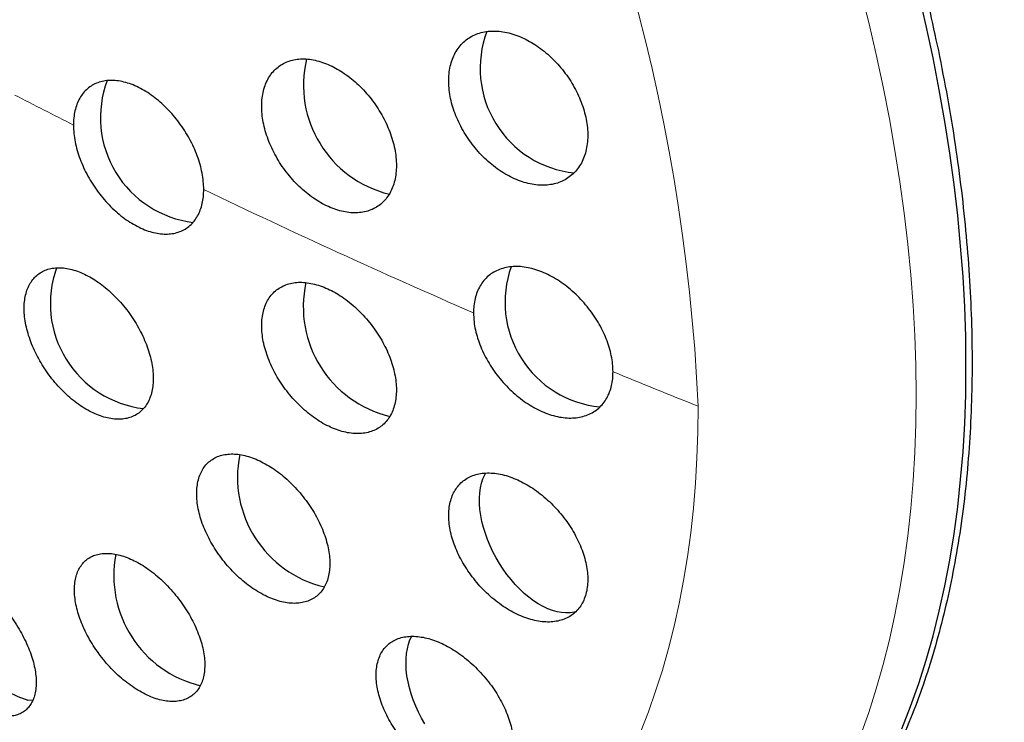
# Model space of a CAD drawing. Units: millimetres. Extents: x 8 to 828, y 12 to 839.
# Drawn here: x 771 to 783, y 371 to 379 of the extents above; entities that cross this region are included whole.
import ezdxf

# ---------------------------------------------------------------- set-up
doc = ezdxf.new("R2010")
doc.units = ezdxf.units.MM

msp = doc.modelspace()

# ---------------------------------------------------------------- linework, layer by layer
at = {"color": 252, "linetype": 'Continuous', "lineweight": 0, "flags": 128}
for points in [[(781.226, 379.553), (781.322, 379.174), (781.409, 378.797), (781.49, 378.422), (781.563, 378.048), (781.628, 377.677), (781.686, 377.308), (781.736, 376.942), (781.779, 376.579), (781.813, 376.219), (781.84, 375.863), (781.86, 375.51), (781.871, 375.162), (781.875, 374.818), (781.871, 374.478), (781.86, 374.143), (781.84, 373.813), (781.813, 373.488), (781.779, 373.168), (781.736, 372.854), (781.686, 372.546), (781.628, 372.244), (781.563, 371.948), (781.49, 371.659), (781.409, 371.376), (781.322, 371.1), (781.226, 370.831)], [(779.325, 374.684), (779.322, 374.379), (779.312, 374.078), (779.294, 373.782), (779.27, 373.49), (779.239, 373.203), (779.2, 372.921), (779.155, 372.645), (779.104, 372.374), (779.045, 372.108), (778.979, 371.848), (778.907, 371.595), (778.828, 371.347), (778.743, 371.106), (778.651, 370.871)]]:
    msp.add_lwpolyline(points, dxfattribs=at)
at = {"color": 7, "linetype": 'Continuous', "lineweight": 30, "flags": 128}
for points in [[(781.708, 370.907), (781.811, 371.168), (781.906, 371.437), (781.994, 371.713), (782.074, 371.996), (782.147, 372.285), (782.212, 372.581), (782.27, 372.883), (782.32, 373.191), (782.363, 373.505), (782.397, 373.825), (782.425, 374.15), (782.444, 374.48), (782.456, 374.815), (782.459, 375.155), (782.456, 375.499), (782.444, 375.848), (782.425, 376.2), (782.397, 376.556), (782.363, 376.916), (782.32, 377.279), (782.27, 377.645), (782.212, 378.014), (782.147, 378.385), (782.074, 378.759), (781.994, 379.134), (781.906, 379.512)], [(777.895, 372.277), (777.874, 372.272), (777.827, 372.265), (777.778, 372.264), (777.727, 372.268), (777.675, 372.278), (777.621, 372.293), (777.566, 372.314), (777.511, 372.34), (777.455, 372.371), (777.4, 372.407), (777.345, 372.448), (777.291, 372.493), (777.238, 372.543), (777.186, 372.596), (777.136, 372.654), (777.089, 372.714), (777.043, 372.777), (777.001, 372.843), (776.961, 372.91), (776.924, 372.98), (776.891, 373.05), (776.862, 373.122), (776.836, 373.193), (776.814, 373.265), (776.796, 373.336), (776.782, 373.406), (776.773, 373.474), (776.768, 373.541), (776.767, 373.606), (776.771, 373.668), (776.779, 373.727), (776.791, 373.782), (776.807, 373.834), (776.828, 373.881), (776.84, 373.903)], [(776.128, 370.966), (776.089, 371.034), (776.054, 371.104), (776.022, 371.175), (775.993, 371.246), (775.969, 371.318), (775.948, 371.389), (775.932, 371.46), (775.919, 371.529), (775.911, 371.598), (775.908, 371.664), (775.908, 371.727), (775.914, 371.788), (775.923, 371.846), (775.937, 371.9), (775.954, 371.951), (775.974, 371.993)], [(771.542, 371.238), (771.534, 371.238), (771.483, 371.244)]]:
    msp.add_lwpolyline(points, dxfattribs=at)
at = {"color": 252, "linetype": 'Continuous', "lineweight": 0}
for centre, radius, start, end in [((757.288, 373.686), 22.06, 2.5916, 57.4084), ((808.985, 450.924), 81.783, 242.58681, 243.12565), ((811.809, 456.732), 88.242, 244.29882, 246.55262), ((814.463, 462.916), 94.972, 247.63766, 248.28542)]:
    msp.add_arc(centre, radius, start, end, dxfattribs=at)
at = {"color": 7, "linetype": 'Continuous', "lineweight": 30}
for centre, radius, start, end in [((778.003, 378.635), 1.228, 159.3509, 263.9764), ((776.023, 378.442), 1.315, 166.5667, 256.3442), ((773.565, 378.059), 1.233, 159.3605, 263.1786), ((772.982, 375.883), 1.236, 160.1362, 263.2229), ((778.295, 375.899), 1.229, 160.254, 264.463), ((776.023, 375.846), 1.317, 167.5675, 256.616), ((775.256, 373.853), 1.32, 168.438, 256.7191), ((773.812, 372.699), 1.323, 169.0315, 256.4975), ((771.908, 372.541), 1.366, 170.3425, 251.8543)]:
    msp.add_arc(centre, radius, start, end, dxfattribs=at)
for points, knots in [([(796.344, 370.908), (796.344, 370.945), (796.343, 371.012), (796.343, 371.106), (796.343, 371.184), (796.342, 371.247), (796.342, 371.293), (796.342, 371.325), (796.342, 371.347), (796.342, 371.367), (796.341, 371.39), (796.341, 371.418), (796.341, 371.457), (796.34, 371.51), (796.339, 371.575), (796.338, 371.657), (796.337, 371.75), (796.335, 371.85), (796.334, 371.942), (796.332, 372.026), (796.33, 372.109), (796.328, 372.197), (796.325, 372.299), (796.322, 372.415), (796.318, 372.539), (796.314, 372.665), (796.31, 372.787), (796.305, 372.902), (796.301, 373.005), (796.297, 373.102), (796.292, 373.202), (796.286, 373.341), (796.277, 373.518), (796.266, 373.721), (796.254, 373.913), (796.242, 374.104), (796.228, 374.298), (796.214, 374.498), (796.199, 374.689), (796.185, 374.85), (796.173, 374.993), (796.161, 375.121), (796.149, 375.249), (796.138, 375.364), (796.128, 375.468), (796.118, 375.567), (796.106, 375.676), (796.094, 375.785), (796.083, 375.886), (796.073, 375.973), (796.064, 376.053), (796.055, 376.129), (796.046, 376.204), (796.037, 376.279), (796.028, 376.349), (796.02, 376.413), (796.012, 376.475), (796.004, 376.538), (795.995, 376.605), (795.987, 376.669), (795.979, 376.729), (795.971, 376.788), (795.962, 376.85), (795.953, 376.913), (795.944, 376.974), (795.937, 377.028), (795.929, 377.083), (795.919, 377.146), (795.908, 377.22), (795.897, 377.295), (795.886, 377.365), (795.875, 377.433), (795.864, 377.506), (795.846, 377.617), (795.822, 377.76), (795.793, 377.934), (795.763, 378.104), (795.732, 378.275), (795.707, 378.407), (795.688, 378.505), (795.677, 378.564), (795.666, 378.622), (795.654, 378.682), (795.64, 378.749), (795.627, 378.816), (795.615, 378.875), (795.605, 378.924), (795.595, 378.97), (795.585, 379.02), (795.573, 379.076), (795.558, 379.145), (795.543, 379.217), (795.524, 379.306), (795.503, 379.4), (795.48, 379.5), (795.458, 379.598), (795.435, 379.696), (795.415, 379.782), (795.399, 379.847), (795.389, 379.891), (795.379, 379.929), (795.37, 379.966), (795.36, 380.008), (795.348, 380.057), (795.335, 380.108), (795.324, 380.153), (795.314, 380.192), (795.304, 380.232), (795.29, 380.288), (795.272, 380.357), (795.253, 380.43), (795.236, 380.496), (795.22, 380.557), (795.203, 380.619), (795.187, 380.68), (795.171, 380.737), (795.156, 380.791), (795.141, 380.846), (795.125, 380.906), (795.107, 380.968), (795.089, 381.031), (795.073, 381.087), (795.06, 381.134), (795.048, 381.175), (795.036, 381.215), (795.022, 381.262), (795.006, 381.317), (794.988, 381.378), (794.971, 381.436), (794.956, 381.486), (794.941, 381.533), (794.925, 381.585), (794.908, 381.64), (794.893, 381.691), (794.879, 381.733), (794.864, 381.781), (794.845, 381.842), (794.819, 381.923), (794.791, 382.009), (794.764, 382.093), (794.74, 382.166), (794.72, 382.225), (794.703, 382.277), (794.685, 382.328), (794.667, 382.384), (794.649, 382.435), (794.635, 382.476), (794.623, 382.51), (794.612, 382.543), (794.6, 382.577), (794.586, 382.618), (794.568, 382.668), (794.548, 382.724), (794.529, 382.777), (794.513, 382.823), (794.498, 382.863), (794.484, 382.902), (794.467, 382.949), (794.446, 383.007), (794.422, 383.072), (794.399, 383.132), (794.38, 383.183), (794.363, 383.228), (794.345, 383.277), (794.323, 383.334), (794.298, 383.4), (794.272, 383.466), (794.249, 383.526), (794.228, 383.579), (794.207, 383.633), (794.183, 383.692), (794.157, 383.757), (794.13, 383.824), (794.105, 383.887), (794.082, 383.941), (794.062, 383.99), (794.042, 384.038), (794.02, 384.093), (793.991, 384.16), (793.96, 384.235), (793.927, 384.311), (793.898, 384.379), (793.871, 384.442), (793.842, 384.507), (793.811, 384.578), (793.777, 384.655), (793.743, 384.731), (793.712, 384.801), (793.683, 384.864), (793.654, 384.928), (793.621, 385), (793.581, 385.087), (793.536, 385.182), (793.491, 385.277), (793.45, 385.364), (793.412, 385.443), (793.376, 385.518), (793.337, 385.597), (793.293, 385.686), (793.244, 385.784), (793.195, 385.881), (793.151, 385.969), (793.111, 386.046), (793.073, 386.12), (793.035, 386.193), (792.993, 386.273), (792.945, 386.363), (792.893, 386.46), (792.842, 386.556), (792.794, 386.644), (792.749, 386.725), (792.707, 386.802), (792.662, 386.882), (792.613, 386.969), (792.557, 387.068), (792.495, 387.177), (792.429, 387.29), (792.367, 387.395), (792.312, 387.488), (792.261, 387.573), (792.211, 387.656), (792.16, 387.74), (792.108, 387.825), (792.04, 387.934), (791.958, 388.066), (791.864, 388.213), (791.776, 388.349), (791.692, 388.478), (791.61, 388.602), (791.526, 388.726), (791.442, 388.85), (791.355, 388.976), (791.264, 389.107), (791.171, 389.239), (791.079, 389.367), (790.993, 389.486), (790.894, 389.621), (790.78, 389.774), (790.649, 389.947), (790.515, 390.119), (790.375, 390.298), (790.227, 390.483), (790.071, 390.673), (789.914, 390.862), (789.759, 391.043), (789.609, 391.216), (789.461, 391.383), (789.311, 391.55), (789.158, 391.717), (789.002, 391.883), (788.849, 392.044), (788.699, 392.199), (788.553, 392.346), (788.406, 392.492), (788.256, 392.64), (788.099, 392.79), (787.886, 392.991), (787.619, 393.236), (787.294, 393.523), (786.964, 393.803), (786.636, 394.071), (786.331, 394.311), (786.051, 394.524), (785.79, 394.716), (785.527, 394.905), (785.263, 395.088), (785.021, 395.25), (784.798, 395.396), (784.592, 395.527), (784.378, 395.66), (784.163, 395.79), (783.952, 395.914), (783.749, 396.03), (783.571, 396.13), (783.413, 396.216), (783.275, 396.29), (783.138, 396.362), (783.001, 396.433), (782.86, 396.504), (782.712, 396.578), (782.555, 396.655), (782.384, 396.737), (782.205, 396.82), (782.025, 396.901), (781.852, 396.978), (781.682, 397.051), (781.511, 397.123), (781.355, 397.187), (781.213, 397.244), (781.08, 397.295), (780.943, 397.348), (780.808, 397.399), (780.681, 397.446), (780.561, 397.489), (780.445, 397.529), (780.33, 397.569), (780.216, 397.608), (780.096, 397.648), (779.966, 397.69), (779.827, 397.734), (779.687, 397.777), (779.559, 397.816), (779.443, 397.849), (779.337, 397.88), (779.23, 397.91), (779.121, 397.94), (779.005, 397.971), (778.875, 398.005), (778.738, 398.04), (778.604, 398.073), (778.481, 398.102), (778.365, 398.129), (778.248, 398.156), (778.12, 398.184), (777.991, 398.211), (777.866, 398.237), (777.76, 398.258), (777.664, 398.276), (777.573, 398.293), (777.482, 398.31), (777.384, 398.328), (777.282, 398.345), (777.177, 398.363), (777.078, 398.379), (776.988, 398.393), (776.904, 398.405), (776.826, 398.417), (776.746, 398.428), (776.66, 398.44), (776.554, 398.454), (776.437, 398.469), (776.318, 398.484), (776.212, 398.496), (776.112, 398.507), (776.013, 398.517), (775.91, 398.527), (775.806, 398.537), (775.704, 398.546), (775.612, 398.554), (775.528, 398.56), (775.446, 398.567), (775.36, 398.573), (775.266, 398.579), (775.169, 398.585), (775.076, 398.59), (774.993, 398.594), (774.917, 398.598), (774.846, 398.601), (774.772, 398.603), (774.694, 398.606), (774.608, 398.609), (774.524, 398.611), (774.449, 398.613), (774.384, 398.614), (774.321, 398.615), (774.253, 398.616), (774.173, 398.617), (774.084, 398.617), (773.992, 398.617), (773.909, 398.617), (773.838, 398.616), (773.775, 398.615), (773.711, 398.614), (773.638, 398.613), (773.556, 398.611), (773.472, 398.609), (773.396, 398.606), (773.331, 398.604), (773.273, 398.602), (773.215, 398.6), (773.151, 398.597), (773.079, 398.593), (773.001, 398.589), (772.927, 398.585), (772.859, 398.581), (772.799, 398.578), (772.743, 398.574), (772.683, 398.57), (772.608, 398.565), (772.522, 398.558), (772.435, 398.551), (772.359, 398.545), (772.294, 398.539), (772.235, 398.534), (772.173, 398.528), (772.101, 398.521), (772.025, 398.513), (771.955, 398.506), (771.894, 398.5), (771.841, 398.494), (771.785, 398.487), (771.721, 398.48), (771.649, 398.471), (771.574, 398.462), (771.503, 398.453), (771.44, 398.445), (771.386, 398.437), (771.335, 398.431), (771.279, 398.423), (771.213, 398.414), (771.143, 398.403), (771.079, 398.394), (771.025, 398.386), (770.976, 398.378), (770.925, 398.37), (770.864, 398.36), (770.795, 398.349), (770.724, 398.337), (770.654, 398.325), (770.586, 398.313), (770.513, 398.301), (770.436, 398.287), (770.351, 398.271), (770.271, 398.256), (770.204, 398.243), (770.149, 398.232), (770.093, 398.221), (770.032, 398.208), (769.964, 398.194), (769.895, 398.18), (769.832, 398.167), (769.775, 398.154), (769.721, 398.142), (769.661, 398.129), (769.596, 398.115), (769.527, 398.099), (769.464, 398.084), (769.38, 398.065), (769.264, 398.037), (769.129, 398.004), (768.997, 397.97), (768.862, 397.935), (768.71, 397.894), (768.557, 397.852), (768.442, 397.819), (768.359, 397.795), (768.3, 397.778), (768.247, 397.763), (768.203, 397.749), (768.163, 397.738), (768.125, 397.726), (768.083, 397.713), (768.031, 397.698), (767.972, 397.679), (767.914, 397.661), (767.864, 397.645), (767.82, 397.631), (767.777, 397.618), (767.729, 397.602), (767.677, 397.585), (767.621, 397.567), (767.566, 397.549), (767.515, 397.532), (767.465, 397.515), (767.41, 397.496), (767.346, 397.475), (767.284, 397.453), (767.23, 397.434), (767.179, 397.416), (767.126, 397.397), (767.06, 397.374), (766.987, 397.347), (766.915, 397.321), (766.855, 397.299), (766.803, 397.28), (766.749, 397.26), (766.693, 397.238), (766.64, 397.218), (766.595, 397.201), (766.554, 397.185), (766.508, 397.167), (766.45, 397.145), (766.379, 397.117), (766.31, 397.089), (766.232, 397.058), (766.139, 397.02), (766.039, 396.979), (765.939, 396.938), (765.838, 396.895), (765.721, 396.844), (765.606, 396.794), (765.5, 396.747), (765.403, 396.704), (765.306, 396.661), (765.217, 396.619), (765.125, 396.577), (765.035, 396.535), (764.943, 396.491), (764.852, 396.448), (764.769, 396.407), (764.693, 396.371), (764.627, 396.338), (764.556, 396.303), (764.486, 396.268), (764.423, 396.236), (764.365, 396.207), (764.302, 396.175), (764.232, 396.138), (764.157, 396.1), (764.089, 396.064), (764.036, 396.036), (763.992, 396.013), (763.946, 395.988), (763.893, 395.96), (763.842, 395.933), (763.799, 395.909), (763.758, 395.887), (763.714, 395.863), (763.658, 395.832), (763.596, 395.798), (763.529, 395.761), (763.473, 395.729), (763.421, 395.7), (763.366, 395.669), (763.297, 395.629), (763.245, 395.6), (763.217, 395.583)], [0, 0, 0, 0, 0.002298, 0.004272, 0.005922, 0.007249, 0.008254, 0.008887, 0.009272, 0.009666, 0.010153, 0.010733, 0.011407, 0.012654, 0.014104, 0.015533, 0.017898, 0.020027, 0.021928, 0.023754, 0.025397, 0.027252, 0.029437, 0.03191, 0.034681, 0.037402, 0.040076, 0.042575, 0.044786, 0.04676, 0.048885, 0.051233, 0.055772, 0.060384, 0.06451, 0.068296, 0.072873, 0.0773, 0.081444, 0.085401, 0.087949, 0.090854, 0.093845, 0.096481, 0.098484, 0.100694, 0.103108, 0.105707, 0.107908, 0.109845, 0.111544, 0.113214, 0.114901, 0.116601, 0.118182, 0.119614, 0.12085, 0.122319, 0.123884, 0.125317, 0.126614, 0.127916, 0.129268, 0.130741, 0.132152, 0.133357, 0.134379, 0.135845, 0.137607, 0.13935, 0.140889, 0.142305, 0.143932, 0.145764, 0.149769, 0.153571, 0.157533, 0.161237, 0.165069, 0.166482, 0.167834, 0.169099, 0.170377, 0.17189, 0.173623, 0.174876, 0.17593, 0.176901, 0.178025, 0.179308, 0.180686, 0.182648, 0.184184, 0.186683, 0.189021, 0.190962, 0.193329, 0.195653, 0.196747, 0.197735, 0.198606, 0.199362, 0.200254, 0.201427, 0.202675, 0.203697, 0.204472, 0.205306, 0.206405, 0.208256, 0.20996, 0.211357, 0.212674, 0.214104, 0.215534, 0.216789, 0.217997, 0.219193, 0.220482, 0.222007, 0.223436, 0.224716, 0.225761, 0.226616, 0.227509, 0.228475, 0.229755, 0.231218, 0.232601, 0.233647, 0.234577, 0.235772, 0.23715, 0.238311, 0.239201, 0.240009, 0.241529, 0.24334, 0.245421, 0.247356, 0.248968, 0.250372, 0.251276, 0.252458, 0.253842, 0.255018, 0.2559, 0.256621, 0.257344, 0.258072, 0.258952, 0.260082, 0.261426, 0.262713, 0.263686, 0.264524, 0.265377, 0.266317, 0.267676, 0.269305, 0.270683, 0.271726, 0.272702, 0.273716, 0.275003, 0.276555, 0.278137, 0.279418, 0.280576, 0.281708, 0.283034, 0.284535, 0.286115, 0.287534, 0.288725, 0.289767, 0.290808, 0.291983, 0.293418, 0.29531, 0.297035, 0.29854, 0.299883, 0.301245, 0.302882, 0.304643, 0.306395, 0.307999, 0.309336, 0.310615, 0.312305, 0.314188, 0.316434, 0.318652, 0.320603, 0.322281, 0.323939, 0.325589, 0.327587, 0.329938, 0.332206, 0.33412, 0.335821, 0.337464, 0.339102, 0.340765, 0.342873, 0.345168, 0.347379, 0.34939, 0.351152, 0.352895, 0.35463, 0.356635, 0.358826, 0.361421, 0.364096, 0.366598, 0.368654, 0.370539, 0.372485, 0.374409, 0.376329, 0.37842, 0.381969, 0.385494, 0.388694, 0.39158, 0.394522, 0.397459, 0.400373, 0.403283, 0.406461, 0.409676, 0.412751, 0.415602, 0.418282, 0.422491, 0.426712, 0.430856, 0.435113, 0.439835, 0.444569, 0.449282, 0.453955, 0.458227, 0.462421, 0.466736, 0.471058, 0.475386, 0.479718, 0.483695, 0.487674, 0.491522, 0.495449, 0.499638, 0.503841, 0.512001, 0.520154, 0.528305, 0.536387, 0.543983, 0.550058, 0.556123, 0.562176, 0.568216, 0.574127, 0.578458, 0.583125, 0.587817, 0.592525, 0.597181, 0.601438, 0.60563, 0.608542, 0.61145, 0.614354, 0.617206, 0.620019, 0.623142, 0.626432, 0.629737, 0.633711, 0.637359, 0.640755, 0.644212, 0.647662, 0.651054, 0.653519, 0.656191, 0.658947, 0.661673, 0.664195, 0.666476, 0.668725, 0.671007, 0.673235, 0.675432, 0.678004, 0.680801, 0.683546, 0.686127, 0.68819, 0.690237, 0.692289, 0.694321, 0.69649, 0.698962, 0.701759, 0.704361, 0.706597, 0.708787, 0.710942, 0.713254, 0.716069, 0.718291, 0.720295, 0.722055, 0.723741, 0.725428, 0.72719, 0.729263, 0.731195, 0.733079, 0.734803, 0.736292, 0.737755, 0.739214, 0.740741, 0.742606, 0.745099, 0.747332, 0.749236, 0.751023, 0.752917, 0.754726, 0.756765, 0.75871, 0.760417, 0.761901, 0.763367, 0.764988, 0.766689, 0.768599, 0.770347, 0.771874, 0.773228, 0.774554, 0.775818, 0.777304, 0.778929, 0.780583, 0.781941, 0.783085, 0.784195, 0.78546, 0.786858, 0.788601, 0.790405, 0.791969, 0.793211, 0.794335, 0.795457, 0.796777, 0.79839, 0.799978, 0.801442, 0.802602, 0.803631, 0.80465, 0.805789, 0.807195, 0.808675, 0.810081, 0.811342, 0.812412, 0.813423, 0.814463, 0.815769, 0.81759, 0.819221, 0.820623, 0.821831, 0.822832, 0.823927, 0.825274, 0.82684, 0.828171, 0.829219, 0.83019, 0.831153, 0.832356, 0.833749, 0.835177, 0.836569, 0.837724, 0.838716, 0.839601, 0.840582, 0.841827, 0.843279, 0.844508, 0.845453, 0.84631, 0.847236, 0.848342, 0.849725, 0.851107, 0.85234, 0.853712, 0.854937, 0.85641, 0.858077, 0.859761, 0.860911, 0.861864, 0.86289, 0.864062, 0.865356, 0.86675, 0.86798, 0.868956, 0.869952, 0.871078, 0.872323, 0.873705, 0.874969, 0.875959, 0.878491, 0.88159, 0.883723, 0.886034, 0.889366, 0.892431, 0.894856, 0.896014, 0.897241, 0.898262, 0.899084, 0.899836, 0.900553, 0.90131, 0.902297, 0.903527, 0.904745, 0.9057, 0.906453, 0.907288, 0.90824, 0.909261, 0.910312, 0.911486, 0.912495, 0.913341, 0.914387, 0.915745, 0.917063, 0.918088, 0.918919, 0.920018, 0.921258, 0.922801, 0.924348, 0.925494, 0.926358, 0.927451, 0.928669, 0.929713, 0.930566, 0.931353, 0.932154, 0.933339, 0.934809, 0.936362, 0.937501, 0.939467, 0.941927, 0.943555, 0.945445, 0.948024, 0.950676, 0.952406, 0.954466, 0.956563, 0.958297, 0.959949, 0.962211, 0.963819, 0.965575, 0.967802, 0.968986, 0.970221, 0.971893, 0.973384, 0.974597, 0.975805, 0.977026, 0.978496, 0.980205, 0.981702, 0.982787, 0.9835, 0.984485, 0.985708, 0.986806, 0.987687, 0.988468, 0.989395, 0.990473, 0.992015, 0.99335, 0.994705, 0.995563, 0.996704, 0.998183, 1, 1, 1, 1]), ([(771.439, 394.661), (771.575, 394.577), (771.847, 394.411), (772.253, 394.141), (772.658, 393.856), (773.061, 393.555), (773.46, 393.24), (773.853, 392.913), (774.24, 392.574), (774.624, 392.221), (775.006, 391.852), (775.385, 391.469), (775.761, 391.071), (776.131, 390.661), (776.495, 390.238), (776.85, 389.808), (777.196, 389.37), (777.532, 388.925), (777.86, 388.471), (778.181, 388.005), (778.496, 387.529), (778.804, 387.042), (779.101, 386.549), (779.388, 386.05), (779.663, 385.547), (779.926, 385.043), (780.176, 384.538), (780.414, 384.029), (780.643, 383.514), (780.861, 382.994), (781.068, 382.469), (781.262, 381.944), (781.443, 381.418), (781.61, 380.895), (781.763, 380.376), (781.901, 379.863), (782.027, 379.352), (782.099, 379.013), (782.136, 378.844)], [0, 0, 0, 0, 0.028031, 0.056014, 0.083986, 0.111983, 0.140028, 0.167532, 0.195005, 0.222483, 0.25, 0.278035, 0.30602, 0.333991, 0.361985, 0.390028, 0.417531, 0.445005, 0.472483, 0.5, 0.528035, 0.55602, 0.583992, 0.611985, 0.640027, 0.667532, 0.695005, 0.722483, 0.75, 0.778035, 0.80602, 0.833992, 0.861985, 0.890024, 0.917526, 0.944999, 0.972479, 1, 1, 1, 1]), ([(777.249, 379.004), (777.218, 379.016), (777.156, 379.041), (777.064, 379.063), (776.975, 379.074), (776.888, 379.074), (776.806, 379.062), (776.729, 379.039), (776.658, 379.004), (776.595, 378.958), (776.539, 378.903), (776.493, 378.837), (776.456, 378.764), (776.429, 378.683), (776.412, 378.596), (776.406, 378.503), (776.409, 378.407), (776.423, 378.308), (776.447, 378.208), (776.48, 378.107), (776.523, 378.008), (776.574, 377.91), (776.632, 377.816), (776.699, 377.726), (776.771, 377.641), (776.849, 377.563), (776.932, 377.493), (777.019, 377.43), (777.109, 377.377), (777.2, 377.333), (777.292, 377.301), (777.383, 377.279), (777.472, 377.268), (777.558, 377.269), (777.64, 377.282), (777.717, 377.306), (777.787, 377.342), (777.85, 377.388), (777.905, 377.444), (777.951, 377.51), (777.987, 377.584), (778.013, 377.665), (778.03, 377.753), (778.036, 377.846), (778.031, 377.942), (778.017, 378.041), (777.992, 378.141), (777.958, 378.242), (777.916, 378.342), (777.864, 378.439), (777.805, 378.533), (777.738, 378.623), (777.665, 378.707), (777.586, 378.784), (777.503, 378.855), (777.418, 378.915), (777.333, 378.966), (777.277, 378.991), (777.249, 379.004)], [0, 0, 0, 0, 0.018185, 0.036427, 0.054612, 0.072798, 0.091041, 0.109225, 0.127385, 0.145602, 0.16376, 0.181766, 0.19983, 0.217834, 0.235629, 0.253484, 0.27128, 0.288905, 0.306591, 0.324217, 0.341785, 0.35941, 0.376979, 0.394624, 0.412326, 0.429971, 0.447792, 0.465671, 0.483493, 0.501517, 0.519599, 0.537624, 0.555792, 0.574017, 0.592183, 0.610367, 0.628609, 0.646793, 0.664858, 0.682981, 0.701046, 0.718909, 0.736828, 0.754689, 0.772359, 0.790086, 0.807757, 0.825326, 0.842954, 0.860526, 0.878132, 0.895794, 0.913402, 0.931163, 0.948978, 0.966738, 0.983369, 1, 1, 1, 1]), ([(782.136, 378.844), (782.172, 378.66), (782.246, 378.291), (782.335, 377.745), (782.408, 377.205), (782.464, 376.673), (782.504, 376.147), (782.527, 375.629), (782.533, 375.119), (782.522, 374.62), (782.494, 374.133), (782.45, 373.657), (782.388, 373.193), (782.31, 372.74), (782.215, 372.301), (782.104, 371.877), (781.977, 371.467), (781.833, 371.074), (781.674, 370.696), (781.499, 370.333), (781.308, 369.988), (781.103, 369.66), (780.883, 369.351), (780.649, 369.061), (780.4, 368.789), (780.137, 368.536), (779.861, 368.303), (779.572, 368.091), (779.347, 367.943), (779.216, 367.872), (779.189, 367.857)], [0, 0, 0, 0, 0.036784, 0.073455, 0.11007, 0.146683, 0.183349, 0.220123, 0.256911, 0.293585, 0.330201, 0.366813, 0.403476, 0.440246, 0.477033, 0.513708, 0.550323, 0.586935, 0.623599, 0.660369, 0.697157, 0.733831, 0.770447, 0.807058, 0.843721, 0.880491, 0.917279, 0.953954, 0.990569, 1, 1, 1, 1]), ([(775.021, 378.671), (774.991, 378.684), (774.932, 378.709), (774.844, 378.733), (774.757, 378.747), (774.674, 378.748), (774.596, 378.739), (774.522, 378.717), (774.455, 378.685), (774.395, 378.642), (774.342, 378.589), (774.298, 378.526), (774.264, 378.455), (774.238, 378.376), (774.223, 378.29), (774.217, 378.199), (774.222, 378.104), (774.236, 378.006), (774.26, 377.906), (774.293, 377.805), (774.335, 377.705), (774.385, 377.607), (774.443, 377.511), (774.509, 377.42), (774.58, 377.334), (774.657, 377.254), (774.738, 377.182), (774.823, 377.118), (774.91, 377.062), (774.999, 377.017), (775.088, 376.983), (775.176, 376.959), (775.262, 376.946), (775.344, 376.945), (775.423, 376.956), (775.496, 376.978), (775.563, 377.011), (775.623, 377.055), (775.675, 377.109), (775.718, 377.172), (775.752, 377.243), (775.777, 377.323), (775.792, 377.409), (775.797, 377.5), (775.791, 377.595), (775.777, 377.694), (775.752, 377.794), (775.718, 377.895), (775.676, 377.995), (775.625, 378.093), (775.566, 378.188), (775.501, 378.279), (775.429, 378.365), (775.352, 378.444), (775.27, 378.516), (775.187, 378.578), (775.104, 378.631), (775.049, 378.658), (775.021, 378.671)], [0, 0, 0, 0, 0.018048, 0.036154, 0.054201, 0.072252, 0.09036, 0.108408, 0.126429, 0.144506, 0.162527, 0.18045, 0.198429, 0.216351, 0.234156, 0.252018, 0.269823, 0.287546, 0.305324, 0.323045, 0.340752, 0.358515, 0.376222, 0.39399, 0.411812, 0.429579, 0.447455, 0.465387, 0.483262, 0.501249, 0.519292, 0.537279, 0.55533, 0.573439, 0.591489, 0.609531, 0.627629, 0.645668, 0.663627, 0.681642, 0.6996, 0.71744, 0.735339, 0.75318, 0.77092, 0.788719, 0.806459, 0.824163, 0.84192, 0.859622, 0.877363, 0.895162, 0.912902, 0.930741, 0.948637, 0.966476, 0.983238, 1, 1, 1, 1]), ([(773.541, 377.22), (773.54, 377.251), (773.538, 377.313), (773.523, 377.411), (773.5, 377.511), (773.467, 377.612), (773.425, 377.712), (773.376, 377.812), (773.319, 377.908), (773.255, 378.001), (773.185, 378.088), (773.11, 378.17), (773.031, 378.244), (772.948, 378.311), (772.864, 378.368), (772.778, 378.415), (772.692, 378.452), (772.607, 378.479), (772.524, 378.494), (772.445, 378.497), (772.37, 378.49), (772.3, 378.47), (772.236, 378.44), (772.179, 378.399), (772.13, 378.348), (772.088, 378.288), (772.056, 378.218), (772.033, 378.141), (772.019, 378.059), (772.017, 378.001), (772.017, 377.973)], [0, 0, 0, 0, 0.0356222, 0.071363, 0.1069844, 0.1426057, 0.1783418, 0.2139672, 0.2496359, 0.2854191, 0.3210892, 0.3568621, 0.392747, 0.4285192, 0.4643863, 0.5003695, 0.5362387, 0.5721538, 0.6081841, 0.6441011, 0.6799954, 0.7160033, 0.7518977, 0.7877102, 0.8236384, 0.859452, 0.895159, 0.9309822, 0.9666878, 1, 1, 1, 1]), ([(772.017, 377.973), (772.018, 377.94), (772.02, 377.877), (772.035, 377.777), (772.059, 377.677), (772.093, 377.576), (772.134, 377.475), (772.184, 377.376), (772.242, 377.28), (772.306, 377.188), (772.376, 377.1), (772.451, 377.019), (772.531, 376.945), (772.613, 376.879), (772.698, 376.823), (772.784, 376.776), (772.87, 376.739), (772.955, 376.713), (773.037, 376.699), (773.116, 376.696), (773.191, 376.704), (773.261, 376.724), (773.325, 376.755), (773.381, 376.796), (773.43, 376.848), (773.471, 376.909), (773.502, 376.978), (773.524, 377.053), (773.538, 377.133), (773.54, 377.191), (773.541, 377.22)], [0, 0, 0, 0, 0.037635, 0.073236, 0.108952, 0.144553, 0.180171, 0.215909, 0.251529, 0.287232, 0.323049, 0.358755, 0.394564, 0.430485, 0.466294, 0.502186, 0.538191, 0.574084, 0.61, 0.646033, 0.681948, 0.71782, 0.753807, 0.789678, 0.825457, 0.861348, 0.897122, 0.931382, 0.96574, 1, 1, 1, 1]), ([(761.829, 376.308), (761.881, 376.219), (761.953, 376.094), (762.062, 375.911), (762.156, 375.756), (762.269, 375.572), (762.39, 375.38), (762.519, 375.179), (762.653, 374.973), (762.793, 374.763), (762.938, 374.551), (763.086, 374.338), (763.239, 374.123), (763.395, 373.908), (763.554, 373.694), (763.717, 373.48), (763.883, 373.267), (764.051, 373.055), (764.222, 372.845), (764.396, 372.636), (764.572, 372.429), (764.75, 372.224), (764.931, 372.021), (765.114, 371.82), (765.299, 371.622), (765.486, 371.426), (765.676, 371.233), (765.867, 371.042), (766.06, 370.855), (766.254, 370.67), (766.451, 370.488), (766.649, 370.31), (766.848, 370.135), (767.049, 369.963), (767.252, 369.794), (767.456, 369.629), (767.661, 369.468), (767.868, 369.31), (768.076, 369.156), (768.284, 369.005), (768.494, 368.859), (768.705, 368.716), (768.917, 368.578), (769.13, 368.443), (769.344, 368.313), (769.559, 368.186), (769.774, 368.064), (769.99, 367.947), (770.206, 367.833), (770.423, 367.725), (770.64, 367.621), (770.858, 367.521), (771.076, 367.426), (771.294, 367.336), (771.512, 367.25), (771.73, 367.17), (771.948, 367.094), (772.166, 367.023), (772.383, 366.957), (772.601, 366.896), (772.818, 366.841), (773.034, 366.79), (773.25, 366.745), (773.464, 366.704), (773.679, 366.669), (773.892, 366.639), (774.104, 366.614), (774.315, 366.595), (774.525, 366.581), (774.733, 366.572), (774.94, 366.568), (775.146, 366.569), (775.35, 366.576), (775.553, 366.587), (775.754, 366.605), (775.953, 366.627), (776.15, 366.654), (776.346, 366.686), (776.539, 366.724), (776.731, 366.767), (776.92, 366.814), (777.107, 366.867), (777.293, 366.925), (777.475, 366.988), (777.656, 367.056), (777.834, 367.129), (778.01, 367.206), (778.184, 367.289), (778.355, 367.377), (778.48, 367.445), (778.548, 367.485), (778.561, 367.493)], [0, 0, 0, 0, 0.012638, 0.017706, 0.026128, 0.034869, 0.044247, 0.054035, 0.064145, 0.074505, 0.085065, 0.095786, 0.10664, 0.117606, 0.128666, 0.139807, 0.151019, 0.162292, 0.173619, 0.184995, 0.196415, 0.207873, 0.219368, 0.230895, 0.242452, 0.254037, 0.265648, 0.277284, 0.288942, 0.300622, 0.312322, 0.324041, 0.335779, 0.347534, 0.359305, 0.371093, 0.382896, 0.394713, 0.406544, 0.418387, 0.430243, 0.44211, 0.453988, 0.465876, 0.477773, 0.489677, 0.501588, 0.513505, 0.525426, 0.537348, 0.549273, 0.561196, 0.573116, 0.585033, 0.596942, 0.608844, 0.620734, 0.632611, 0.644472, 0.656316, 0.668139, 0.679939, 0.691714, 0.703461, 0.715179, 0.726864, 0.738516, 0.750133, 0.761713, 0.773255, 0.784759, 0.796223, 0.807649, 0.819036, 0.830384, 0.841695, 0.852971, 0.864212, 0.87542, 0.886599, 0.89775, 0.908877, 0.919982, 0.93107, 0.942142, 0.953204, 0.964259, 0.975311, 0.986364, 0.997422, 1, 1, 1, 1]), ([(772.167, 376.218), (772.139, 376.231), (772.083, 376.258), (771.999, 376.284), (771.918, 376.301), (771.841, 376.306), (771.768, 376.299), (771.701, 376.282), (771.64, 376.254), (771.585, 376.215), (771.539, 376.166), (771.501, 376.108), (771.471, 376.041), (771.451, 375.966), (771.44, 375.885), (771.439, 375.797), (771.446, 375.705), (771.464, 375.609), (771.491, 375.511), (771.526, 375.411), (771.57, 375.312), (771.622, 375.214), (771.681, 375.118), (771.746, 375.026), (771.818, 374.939), (771.894, 374.857), (771.974, 374.783), (772.057, 374.717), (772.141, 374.66), (772.227, 374.613), (772.311, 374.575), (772.395, 374.549), (772.476, 374.533), (772.553, 374.529), (772.626, 374.536), (772.693, 374.554), (772.754, 374.583), (772.807, 374.622), (772.853, 374.672), (772.891, 374.731), (772.92, 374.798), (772.939, 374.873), (772.95, 374.955), (772.951, 375.043), (772.942, 375.135), (772.924, 375.232), (772.897, 375.33), (772.861, 375.429), (772.816, 375.529), (772.764, 375.627), (772.705, 375.723), (772.639, 375.814), (772.567, 375.901), (772.491, 375.982), (772.41, 376.055), (772.329, 376.12), (772.248, 376.175), (772.194, 376.203), (772.167, 376.218)], [0, 0, 0, 0, 0.017878, 0.035815, 0.053693, 0.071575, 0.089513, 0.107393, 0.125238, 0.143137, 0.160982, 0.178788, 0.196651, 0.214459, 0.232261, 0.250118, 0.267919, 0.28575, 0.303637, 0.321469, 0.339348, 0.357286, 0.375167, 0.393096, 0.411082, 0.429012, 0.446969, 0.464983, 0.48294, 0.500891, 0.518898, 0.536849, 0.55476, 0.572729, 0.590641, 0.6085, 0.626416, 0.644274, 0.662091, 0.679961, 0.697778, 0.715576, 0.733431, 0.751231, 0.769049, 0.786925, 0.804742, 0.822607, 0.840528, 0.858392, 0.876308, 0.894281, 0.912196, 0.930149, 0.948158, 0.96611, 0.983055, 1, 1, 1, 1]), ([(778.33, 375.087), (778.329, 375.117), (778.327, 375.179), (778.311, 375.275), (778.287, 375.373), (778.252, 375.472), (778.208, 375.57), (778.156, 375.667), (778.096, 375.76), (778.028, 375.85), (777.954, 375.935), (777.875, 376.013), (777.79, 376.085), (777.702, 376.148), (777.611, 376.203), (777.519, 376.247), (777.426, 376.282), (777.335, 376.306), (777.245, 376.318), (777.159, 376.319), (777.078, 376.308), (777.002, 376.286), (776.932, 376.253), (776.871, 376.21), (776.818, 376.156), (776.774, 376.094), (776.739, 376.023), (776.715, 375.944), (776.7, 375.862), (776.698, 375.804), (776.697, 375.777)], [0, 0, 0, 0, 0.035233, 0.070584, 0.105817, 0.141045, 0.176382, 0.21161, 0.247019, 0.282542, 0.317953, 0.353763, 0.389682, 0.425493, 0.461681, 0.497984, 0.53417, 0.570553, 0.607051, 0.643434, 0.679735, 0.716152, 0.752451, 0.78843, 0.824528, 0.860503, 0.896063, 0.931737, 0.967299, 1, 1, 1, 1]), ([(774.993, 376.056), (774.963, 376.069), (774.904, 376.094), (774.816, 376.118), (774.731, 376.132), (774.649, 376.135), (774.572, 376.126), (774.501, 376.106), (774.436, 376.075), (774.378, 376.034), (774.328, 375.983), (774.287, 375.922), (774.255, 375.853), (774.233, 375.777), (774.22, 375.694), (774.218, 375.605), (774.225, 375.512), (774.241, 375.416), (774.268, 375.318), (774.303, 375.219), (774.348, 375.121), (774.4, 375.023), (774.46, 374.929), (774.528, 374.838), (774.601, 374.753), (774.679, 374.673), (774.762, 374.601), (774.848, 374.537), (774.936, 374.481), (775.026, 374.436), (775.115, 374.401), (775.202, 374.376), (775.287, 374.363), (775.369, 374.361), (775.446, 374.371), (775.517, 374.392), (775.582, 374.423), (775.639, 374.465), (775.688, 374.517), (775.729, 374.578), (775.76, 374.648), (775.782, 374.725), (775.794, 374.808), (775.796, 374.897), (775.788, 374.99), (775.771, 375.086), (775.744, 375.184), (775.708, 375.283), (775.663, 375.382), (775.61, 375.479), (775.549, 375.573), (775.482, 375.663), (775.408, 375.749), (775.329, 375.827), (775.246, 375.899), (775.161, 375.962), (775.077, 376.015), (775.021, 376.043), (774.993, 376.056)], [0, 0, 0, 0, 0.017989, 0.036036, 0.054026, 0.07202, 0.090071, 0.108065, 0.125984, 0.143962, 0.161879, 0.179682, 0.197543, 0.215344, 0.233064, 0.250842, 0.268563, 0.286269, 0.304033, 0.321741, 0.339511, 0.357335, 0.375104, 0.392983, 0.410918, 0.428797, 0.446785, 0.46483, 0.482819, 0.500871, 0.518981, 0.537032, 0.555071, 0.573169, 0.591207, 0.609164, 0.627177, 0.645132, 0.662969, 0.680865, 0.698703, 0.716442, 0.734237, 0.751977, 0.76968, 0.787439, 0.805141, 0.822883, 0.840681, 0.858425, 0.876267, 0.894164, 0.912008, 0.929966, 0.94798, 0.965939, 0.982968, 1, 1, 1, 1]), ([(776.697, 375.777), (776.698, 375.742), (776.701, 375.677), (776.718, 375.576), (776.744, 375.478), (776.78, 375.379), (776.825, 375.281), (776.878, 375.185), (776.939, 375.092), (777.007, 375.003), (777.082, 374.919), (777.162, 374.841), (777.247, 374.771), (777.336, 374.708), (777.427, 374.655), (777.519, 374.611), (777.611, 374.578), (777.703, 374.555), (777.792, 374.544), (777.878, 374.545), (777.959, 374.557), (778.034, 374.58), (778.102, 374.614), (778.163, 374.659), (778.215, 374.714), (778.258, 374.777), (778.291, 374.848), (778.314, 374.923), (778.328, 375.002), (778.329, 375.058), (778.33, 375.087)], [0, 0, 0, 0, 0.039667, 0.074807, 0.11006, 0.145201, 0.180434, 0.215778, 0.251011, 0.286559, 0.322218, 0.357768, 0.393728, 0.429799, 0.465756, 0.502043, 0.538444, 0.574731, 0.611118, 0.64762, 0.684005, 0.720211, 0.756536, 0.79274, 0.82857, 0.864511, 0.900333, 0.933524, 0.96681, 1, 1, 1, 1]), ([(774.196, 374.043), (774.167, 374.056), (774.109, 374.082), (774.023, 374.107), (773.94, 374.122), (773.861, 374.126), (773.787, 374.119), (773.718, 374.101), (773.656, 374.072), (773.601, 374.033), (773.554, 373.984), (773.516, 373.926), (773.487, 373.859), (773.468, 373.785), (773.458, 373.705), (773.458, 373.618), (773.467, 373.528), (773.486, 373.433), (773.514, 373.337), (773.552, 373.239), (773.598, 373.141), (773.652, 373.044), (773.714, 372.95), (773.782, 372.86), (773.857, 372.774), (773.936, 372.694), (774.019, 372.621), (774.105, 372.557), (774.193, 372.501), (774.281, 372.454), (774.369, 372.418), (774.455, 372.393), (774.539, 372.378), (774.618, 372.375), (774.692, 372.383), (774.761, 372.402), (774.822, 372.431), (774.877, 372.471), (774.923, 372.521), (774.96, 372.579), (774.989, 372.646), (775.008, 372.721), (775.017, 372.802), (775.017, 372.888), (775.006, 372.979), (774.987, 373.074), (774.958, 373.17), (774.92, 373.268), (774.873, 373.366), (774.818, 373.463), (774.756, 373.556), (774.687, 373.647), (774.613, 373.732), (774.533, 373.811), (774.45, 373.884), (774.365, 373.947), (774.28, 374.001), (774.224, 374.029), (774.196, 374.043)], [0, 0, 0, 0, 0.017879, 0.035817, 0.053696, 0.071581, 0.089523, 0.107406, 0.125206, 0.143063, 0.160862, 0.178583, 0.196359, 0.214078, 0.231785, 0.249549, 0.267259, 0.28503, 0.302857, 0.320628, 0.33851, 0.356446, 0.374328, 0.392319, 0.410366, 0.428357, 0.446409, 0.46452, 0.482573, 0.50061, 0.518706, 0.536744, 0.554696, 0.572708, 0.59066, 0.608496, 0.626388, 0.644222, 0.66196, 0.679755, 0.697492, 0.715194, 0.732954, 0.750656, 0.768399, 0.786201, 0.803946, 0.821789, 0.839692, 0.857537, 0.875497, 0.893513, 0.911475, 0.929516, 0.947614, 0.965655, 0.982827, 1, 1, 1, 1]), ([(777.192, 373.83), (777.162, 373.842), (777.101, 373.866), (777.01, 373.889), (776.923, 373.902), (776.839, 373.903), (776.76, 373.894), (776.687, 373.873), (776.621, 373.841), (776.562, 373.799), (776.513, 373.747), (776.472, 373.687), (776.441, 373.618), (776.419, 373.543), (776.408, 373.46), (776.406, 373.373), (776.415, 373.282), (776.434, 373.188), (776.462, 373.092), (776.499, 372.995), (776.546, 372.898), (776.601, 372.803), (776.664, 372.71), (776.734, 372.621), (776.81, 372.537), (776.892, 372.459), (776.978, 372.388), (777.068, 372.325), (777.159, 372.271), (777.252, 372.227), (777.344, 372.193), (777.435, 372.17), (777.523, 372.158), (777.607, 372.157), (777.686, 372.168), (777.759, 372.189), (777.824, 372.222), (777.882, 372.264), (777.931, 372.317), (777.972, 372.378), (778.002, 372.447), (778.023, 372.523), (778.034, 372.605), (778.035, 372.693), (778.025, 372.784), (778.006, 372.879), (777.977, 372.975), (777.939, 373.072), (777.892, 373.168), (777.836, 373.264), (777.773, 373.356), (777.702, 373.445), (777.626, 373.528), (777.544, 373.606), (777.457, 373.676), (777.369, 373.738), (777.28, 373.79), (777.222, 373.817), (777.192, 373.83)], [0, 0, 0, 0, 0.018034, 0.036125, 0.054157, 0.072198, 0.090297, 0.108337, 0.126233, 0.144187, 0.162083, 0.179779, 0.197533, 0.215231, 0.232811, 0.250446, 0.268026, 0.285619, 0.303269, 0.320861, 0.338591, 0.356375, 0.374105, 0.392036, 0.410022, 0.427953, 0.446065, 0.464234, 0.482346, 0.50054, 0.518793, 0.536985, 0.555123, 0.573316, 0.591453, 0.609418, 0.627439, 0.645402, 0.663156, 0.680967, 0.698723, 0.716325, 0.733982, 0.751585, 0.769159, 0.786788, 0.804359, 0.822035, 0.839767, 0.857444, 0.87531, 0.893232, 0.911099, 0.929164, 0.947285, 0.965349, 0.982675, 1, 1, 1, 1]), ([(772.728, 372.875), (772.7, 372.888), (772.643, 372.914), (772.56, 372.941), (772.48, 372.958), (772.404, 372.963), (772.333, 372.958), (772.267, 372.942), (772.208, 372.916), (772.157, 372.879), (772.113, 372.832), (772.078, 372.776), (772.052, 372.712), (772.035, 372.64), (772.027, 372.562), (772.029, 372.477), (772.04, 372.387), (772.061, 372.294), (772.091, 372.198), (772.13, 372.101), (772.177, 372.003), (772.233, 371.906), (772.295, 371.812), (772.364, 371.721), (772.438, 371.635), (772.517, 371.555), (772.599, 371.481), (772.684, 371.416), (772.77, 371.359), (772.857, 371.311), (772.942, 371.274), (773.025, 371.247), (773.106, 371.231), (773.182, 371.226), (773.253, 371.232), (773.318, 371.249), (773.376, 371.276), (773.428, 371.313), (773.471, 371.361), (773.505, 371.417), (773.531, 371.482), (773.547, 371.554), (773.554, 371.633), (773.552, 371.718), (773.54, 371.808), (773.518, 371.901), (773.488, 371.997), (773.448, 372.095), (773.401, 372.193), (773.345, 372.289), (773.282, 372.383), (773.213, 372.474), (773.138, 372.56), (773.059, 372.64), (772.977, 372.713), (772.893, 372.777), (772.81, 372.832), (772.755, 372.861), (772.728, 372.875)], [0, 0, 0, 0, 0.017769, 0.035597, 0.053366, 0.071139, 0.088969, 0.106742, 0.12446, 0.142234, 0.159951, 0.177661, 0.195426, 0.213136, 0.230909, 0.248738, 0.266512, 0.284396, 0.302338, 0.320223, 0.338216, 0.356265, 0.374259, 0.392312, 0.410423, 0.428476, 0.446512, 0.464607, 0.482642, 0.500593, 0.518601, 0.536549, 0.554381, 0.572272, 0.590103, 0.607839, 0.625631, 0.643367, 0.661069, 0.678829, 0.696532, 0.714279, 0.732081, 0.749828, 0.767676, 0.785579, 0.803428, 0.82139, 0.839411, 0.857374, 0.875417, 0.893517, 0.911559, 0.929609, 0.947717, 0.965766, 0.982883, 1, 1, 1, 1]), ([(770.765, 372.693), (770.737, 372.706), (770.683, 372.733), (770.603, 372.762), (770.526, 372.78), (770.454, 372.788), (770.386, 372.785), (770.323, 372.771), (770.268, 372.746), (770.219, 372.711), (770.178, 372.667), (770.146, 372.613), (770.122, 372.55), (770.107, 372.479), (770.101, 372.401), (770.105, 372.318), (770.117, 372.229), (770.14, 372.135), (770.171, 372.039), (770.21, 371.942), (770.258, 371.844), (770.313, 371.747), (770.375, 371.652), (770.443, 371.56), (770.516, 371.473), (770.593, 371.392), (770.674, 371.318), (770.756, 371.251), (770.84, 371.193), (770.923, 371.145), (771.005, 371.106), (771.085, 371.078), (771.162, 371.06), (771.234, 371.053), (771.302, 371.057), (771.364, 371.072), (771.419, 371.097), (771.467, 371.132), (771.507, 371.178), (771.539, 371.232), (771.563, 371.295), (771.577, 371.366), (771.582, 371.445), (771.578, 371.529), (771.565, 371.618), (771.542, 371.712), (771.511, 371.808), (771.47, 371.905), (771.422, 372.003), (771.367, 372.1), (771.304, 372.195), (771.236, 372.287), (771.162, 372.373), (771.085, 372.454), (771.004, 372.528), (770.923, 372.592), (770.843, 372.648), (770.791, 372.678), (770.765, 372.693)], [0, 0, 0, 0, 0.017711, 0.035479, 0.053191, 0.070902, 0.088671, 0.106382, 0.124093, 0.141859, 0.15957, 0.177347, 0.19518, 0.212958, 0.230846, 0.248792, 0.266679, 0.284677, 0.30273, 0.320725, 0.338779, 0.356893, 0.374945, 0.39298, 0.411072, 0.429106, 0.447052, 0.465056, 0.483002, 0.500829, 0.518715, 0.536542, 0.554276, 0.572065, 0.589799, 0.607502, 0.625261, 0.642963, 0.660712, 0.678519, 0.696268, 0.714121, 0.732029, 0.74988, 0.767848, 0.785872, 0.803839, 0.821882, 0.839984, 0.858028, 0.876078, 0.894184, 0.912232, 0.93021, 0.948247, 0.966225, 0.983113, 1, 1, 1, 1]), ([(776.307, 371.916), (776.277, 371.928), (776.217, 371.952), (776.129, 371.976), (776.044, 371.99), (775.963, 371.993), (775.886, 371.985), (775.816, 371.966), (775.753, 371.937), (775.698, 371.897), (775.651, 371.848), (775.613, 371.79), (775.585, 371.724), (775.566, 371.651), (775.557, 371.572), (775.558, 371.487), (775.568, 371.398), (775.589, 371.305), (775.619, 371.21), (775.658, 371.114), (775.707, 371.018), (775.763, 370.923), (775.828, 370.831), (775.899, 370.742), (775.976, 370.657), (776.058, 370.579), (776.145, 370.507), (776.234, 370.444), (776.326, 370.389), (776.417, 370.344), (776.508, 370.309), (776.597, 370.284), (776.683, 370.271), (776.765, 370.269), (776.841, 370.277), (776.911, 370.297), (776.973, 370.327), (777.028, 370.367), (777.074, 370.417), (777.112, 370.475), (777.14, 370.541), (777.158, 370.615), (777.166, 370.695), (777.165, 370.78), (777.153, 370.87), (777.132, 370.962), (777.101, 371.057), (777.061, 371.153), (777.012, 371.249), (776.955, 371.344), (776.891, 371.437), (776.819, 371.525), (776.741, 371.609), (776.659, 371.687), (776.572, 371.759), (776.483, 371.821), (776.395, 371.874), (776.336, 371.902), (776.307, 371.916)], [0, 0, 0, 0, 0.017882, 0.035819, 0.053701, 0.071589, 0.089538, 0.107426, 0.125166, 0.142962, 0.160703, 0.1783, 0.195952, 0.213551, 0.231128, 0.248759, 0.266338, 0.284026, 0.301769, 0.319458, 0.337338, 0.355275, 0.373156, 0.39123, 0.409362, 0.427438, 0.445625, 0.463868, 0.482055, 0.500217, 0.518439, 0.536601, 0.554613, 0.572684, 0.590695, 0.608497, 0.626359, 0.64416, 0.661788, 0.679476, 0.697104, 0.71467, 0.732294, 0.749861, 0.767503, 0.785199, 0.80284, 0.820657, 0.838529, 0.856346, 0.874368, 0.892445, 0.910466, 0.928632, 0.946856, 0.965022, 0.982511, 1, 1, 1, 1])]:
    msp.add_open_spline(points, degree=3, knots=knots, dxfattribs=at)

doc.saveas('drawing.dxf')
